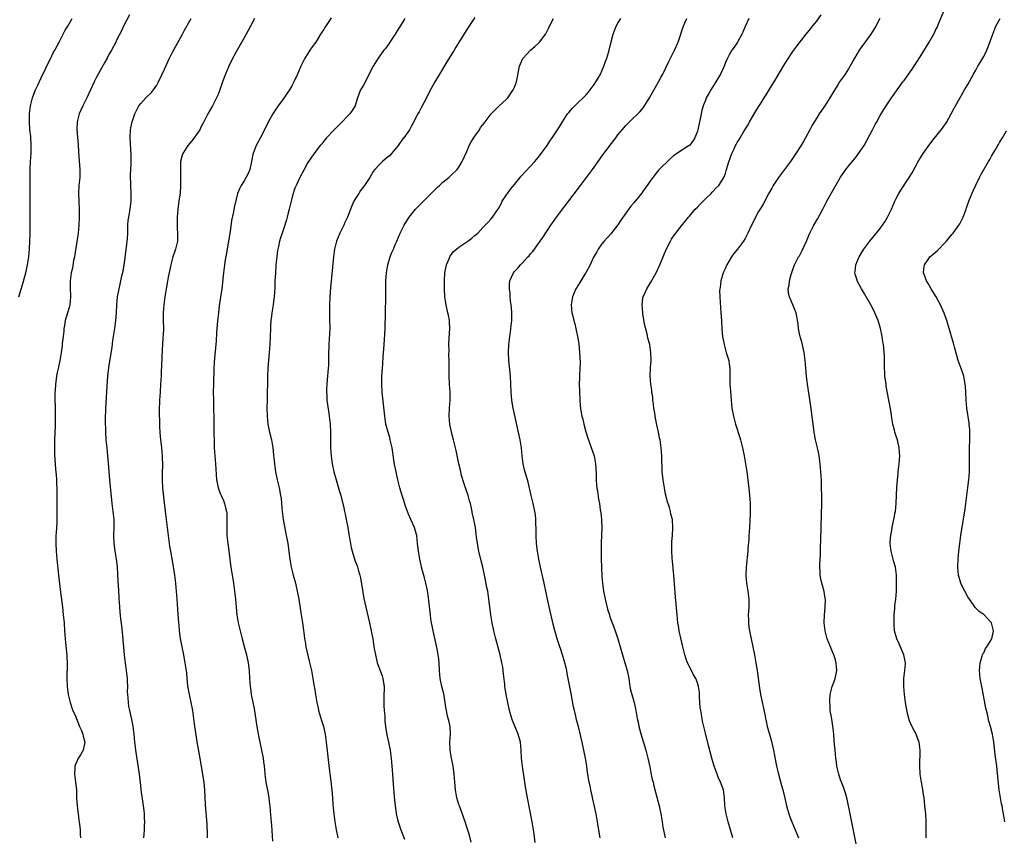
# Model space of a CAD drawing. Units: inches. Extents: x 2613000 to 2616000, y 1473000 to 1476000.
# Drawn here: x 2613623 to 2613870, y 1473159 to 1473365 of the extents above; entities that cross this region are included whole.
import ezdxf

# ---------------------------------------------------------------- set-up
doc = ezdxf.new("R2010")
doc.units = ezdxf.units.IN
doc.header["$MEASUREMENT"] = 0
doc.layers.add('LD26131473_10ft', color=80, linetype='Continuous')

msp = doc.modelspace()

# ---------------------------------------------------------------- linework, layer by layer
at = {"layer": 'LD26131473_10ft'}
for points, elevation in [([(2613650.12, 1473365.88), (2613648.64, 1473363), (2613648.12, 1473361.88), (2613647, 1473359.67), (2613646.68, 1473359), (2613645.61, 1473357), (2613645, 1473355.93), (2613644.53, 1473355), (2613643.99, 1473354.01), (2613642.26, 1473351), (2613641.82, 1473350.18), (2613641.24, 1473349), (2613639.4, 1473345), (2613638.38, 1473343), (2613637.88, 1473341.88), (2613637.46, 1473341), (2613636.96, 1473339), (2613636.92, 1473337.08), (2613637.11, 1473335.11), (2613637.27, 1473333.27), (2613637.37, 1473331.37), (2613637.69, 1473327), (2613637.63, 1473325), (2613637.45, 1473323), (2613637.35, 1473321), (2613637.39, 1473319), (2613637.46, 1473317), (2613637.5, 1473315), (2613637.43, 1473313), (2613637.23, 1473311), (2613636.4, 1473305.6), (2613636.29, 1473305), (2613636.09, 1473304.09), (2613635.78, 1473302.22), (2613635.5, 1473301), (2613635.25, 1473299), (2613635.27, 1473297), (2613635.35, 1473295.35), (2613635.35, 1473295), (2613635.18, 1473293), (2613635, 1473292.3), (2613634, 1473289), (2613633.78, 1473287.78), (2613633.66, 1473287), (2613633.63, 1473286.37), (2613633.45, 1473285), (2613633.25, 1473283.25), (2613633.23, 1473282.77), (2613632.98, 1473281.02), (2613632.61, 1473279), (2613632.18, 1473277), (2613632, 1473276), (2613631.79, 1473275), (2613631.68, 1473274.32), (2613631.53, 1473273), (2613631.46, 1473271.46), (2613631.41, 1473271), (2613631.39, 1473270.61), (2613631.4, 1473269), (2613631.45, 1473267.45), (2613631.49, 1473265), (2613631.47, 1473262.53), (2613631.32, 1473259), (2613631.27, 1473257), (2613631.3, 1473255.3), (2613631.44, 1473253), (2613631.55, 1473251.55), (2613631.68, 1473250.32), (2613631.76, 1473249), (2613631.8, 1473247.8), (2613631.85, 1473247), (2613631.92, 1473243.92), (2613631.89, 1473242.11), (2613631.92, 1473241), (2613631.91, 1473239.91), (2613631.86, 1473238.14), (2613631.68, 1473235.68), (2613631.66, 1473235), (2613631.64, 1473233), (2613631.7, 1473231), (2613631.85, 1473229), (2613632.33, 1473225), (2613632.77, 1473220.77), (2613633.28, 1473217), (2613633.51, 1473215), (2613633.69, 1473213), (2613633.82, 1473211), (2613633.97, 1473209), (2613634.06, 1473208.06), (2613634.32, 1473205.68), (2613634.37, 1473205), (2613634.38, 1473204.38), (2613634.46, 1473203), (2613634.45, 1473201.55), (2613634.42, 1473200.42), (2613634.41, 1473199), (2613634.5, 1473197), (2613634.77, 1473195), (2613635.24, 1473193), (2613635.65, 1473191.65), (2613635.92, 1473191), (2613636.64, 1473189.36), (2613636.84, 1473188.84), (2613637, 1473188.52), (2613637.4, 1473187.4), (2613637.59, 1473187), (2613638.05, 1473185.95), (2613638.4, 1473185), (2613638.49, 1473184.49), (2613638.94, 1473183), (2613638.54, 1473181), (2613637.85, 1473179.85), (2613637.19, 1473178.81), (2613637, 1473178.36), (2613636.56, 1473177.44), (2613636.43, 1473177), (2613636.42, 1473176.42), (2613636.33, 1473175), (2613636.61, 1473173), (2613636.79, 1473171), (2613636.85, 1473169.15), (2613636.98, 1473167), (2613637.22, 1473165), (2613637.43, 1473163.43), (2613637.6, 1473162.4), (2613637.74, 1473161), (2613637.79, 1473159.79), (2613637.85, 1473159)], 10080), ([(2613700.87, 1473365.13), (2613700.44, 1473364.44), (2613699.29, 1473362.71), (2613699, 1473362.22), (2613698.51, 1473361.49), (2613698.23, 1473361), (2613697, 1473359.05), (2613696.13, 1473357.87), (2613695.53, 1473357), (2613695, 1473356.19), (2613694.26, 1473355), (2613693.82, 1473354.18), (2613693.26, 1473353), (2613692.41, 1473351), (2613691.52, 1473349), (2613691, 1473348.07), (2613690.38, 1473347), (2613689.84, 1473346.16), (2613689, 1473344.96), (2613687.56, 1473343), (2613687, 1473342.19), (2613686.25, 1473341), (2613685.07, 1473338.93), (2613684.13, 1473337), (2613683, 1473334.89), (2613682.37, 1473333.63), (2613682.02, 1473333), (2613681.26, 1473331), (2613681.2, 1473330.8), (2613680.86, 1473329), (2613680.4, 1473327), (2613680.01, 1473325.98), (2613679, 1473324.14), (2613678.21, 1473323), (2613677.82, 1473322.18), (2613677.35, 1473321), (2613677, 1473319.58), (2613676.52, 1473317.48), (2613676.33, 1473316.33), (2613675.82, 1473314.18), (2613675.45, 1473311.45), (2613674.48, 1473305.52), (2613674.26, 1473304.26), (2613674.05, 1473303), (2613673.76, 1473301), (2613673.63, 1473299.63), (2613673.51, 1473298.49), (2613673.39, 1473297), (2613673.08, 1473294.92), (2613672.72, 1473292.72), (2613672.51, 1473291), (2613672.38, 1473289.62), (2613672.29, 1473289), (2613672.04, 1473285.96), (2613671.94, 1473283.94), (2613671.8, 1473282.2), (2613671.55, 1473279.55), (2613671.49, 1473278.51), (2613671.38, 1473277), (2613671.26, 1473273), (2613671.21, 1473271), (2613671.25, 1473269), (2613671.32, 1473266.68), (2613671.35, 1473265), (2613671.37, 1473261), (2613671.42, 1473258.58), (2613671.49, 1473257), (2613671.62, 1473255), (2613671.79, 1473253), (2613672.07, 1473249), (2613672.22, 1473248.22), (2613672.47, 1473247), (2613673, 1473245.56), (2613673.23, 1473245), (2613673.77, 1473243.77), (2613674.07, 1473243), (2613674.42, 1473241.58), (2613674.58, 1473241), (2613674.61, 1473240.61), (2613674.68, 1473239), (2613674.61, 1473236.61), (2613674.66, 1473235), (2613674.87, 1473233), (2613675.13, 1473231.13), (2613675.38, 1473229), (2613675.58, 1473227.58), (2613675.63, 1473227), (2613675.94, 1473225), (2613676.28, 1473223), (2613676.6, 1473221), (2613676.83, 1473219), (2613676.98, 1473216.98), (2613677.17, 1473215), (2613677.52, 1473213), (2613678.53, 1473209), (2613679, 1473207.04), (2613679.56, 1473205), (2613680.03, 1473203), (2613680.26, 1473201), (2613680.34, 1473199), (2613680.49, 1473197), (2613680.57, 1473196.57), (2613680.78, 1473195), (2613681.17, 1473193), (2613681.5, 1473191.5), (2613681.65, 1473190.35), (2613682.05, 1473188.05), (2613682.21, 1473187), (2613682.62, 1473184.62), (2613682.94, 1473183), (2613683.79, 1473179), (2613683.9, 1473178.1), (2613684.07, 1473177), (2613684.15, 1473176.15), (2613684.23, 1473175), (2613684.45, 1473173), (2613684.52, 1473172.52), (2613685, 1473170.11), (2613685.2, 1473169), (2613685.38, 1473167.38), (2613685.44, 1473167), (2613685.54, 1473165.54), (2613685.61, 1473165), (2613685.7, 1473163.7), (2613685.86, 1473162.14), (2613686.16, 1473158.16)], 10050), ([(2613737, 1473365.25), (2613735, 1473362.22), (2613733.06, 1473359.06), (2613732.24, 1473357.76), (2613731.81, 1473357), (2613729.97, 1473354.03), (2613728.13, 1473351), (2613727.71, 1473350.29), (2613726.93, 1473349), (2613725.54, 1473346.46), (2613724.84, 1473345), (2613723.53, 1473342.47), (2613723, 1473341.5), (2613722.71, 1473341), (2613721.45, 1473338.55), (2613721, 1473337.81), (2613720.72, 1473337.28), (2613720.55, 1473337), (2613719.13, 1473335), (2613719, 1473334.84), (2613717.73, 1473333), (2613717, 1473332.08), (2613715.53, 1473330.47), (2613715, 1473329.98), (2613714.44, 1473329.56), (2613713.76, 1473329), (2613713, 1473328.28), (2613711.83, 1473327), (2613711.47, 1473326.53), (2613710.57, 1473325), (2613709.29, 1473323), (2613708.3, 1473321.7), (2613707.81, 1473321), (2613707, 1473319.7), (2613706.59, 1473319), (2613706.11, 1473317.89), (2613705.03, 1473315), (2613704.35, 1473313.65), (2613704.06, 1473313), (2613703.09, 1473311), (2613702.24, 1473309), (2613701.98, 1473307.98), (2613701.7, 1473307), (2613701.61, 1473306.39), (2613701.43, 1473305), (2613700.75, 1473297.25), (2613700.58, 1473295), (2613700.47, 1473293), (2613700.44, 1473291), (2613700.5, 1473289.5), (2613700.52, 1473287), (2613700.27, 1473283), (2613700.21, 1473280.21), (2613700.21, 1473279), (2613700.17, 1473277.83), (2613700.12, 1473277), (2613699.87, 1473274.13), (2613699.75, 1473273), (2613699.67, 1473271.67), (2613699.67, 1473271), (2613699.76, 1473270.24), (2613699.81, 1473269), (2613699.93, 1473267.93), (2613700.33, 1473265.67), (2613700.66, 1473263), (2613700.73, 1473261), (2613700.69, 1473259), (2613700.69, 1473257.31), (2613700.7, 1473257), (2613700.84, 1473255), (2613701.14, 1473253), (2613701.59, 1473251), (2613702.14, 1473249), (2613703, 1473246.05), (2613703.29, 1473245), (2613704.04, 1473241.96), (2613704.26, 1473241), (2613704.37, 1473240.37), (2613704.69, 1473239), (2613705.06, 1473237), (2613705.32, 1473235.32), (2613705.71, 1473233), (2613705.93, 1473231.93), (2613706.15, 1473231), (2613706.82, 1473228.82), (2613707.38, 1473227.38), (2613707.51, 1473227), (2613707.69, 1473226.31), (2613708.11, 1473225), (2613708.3, 1473224.3), (2613708.74, 1473221.26), (2613709.11, 1473219.11), (2613709.57, 1473217), (2613710.52, 1473213), (2613710.96, 1473211), (2613711.33, 1473209), (2613711.65, 1473207), (2613711.99, 1473205), (2613712.49, 1473203), (2613713.68, 1473199.68), (2613713.91, 1473199), (2613714.05, 1473197.95), (2613714.23, 1473197), (2613714.24, 1473196.24), (2613714.16, 1473195), (2613714.11, 1473193), (2613714.13, 1473192.13), (2613714.2, 1473191), (2613714.34, 1473189.66), (2613714.38, 1473188.38), (2613714.54, 1473187), (2613714.88, 1473184.88), (2613715.33, 1473183), (2613715.74, 1473181), (2613715.96, 1473179), (2613716.27, 1473175), (2613716.49, 1473172.49), (2613716.74, 1473169.26), (2613716.94, 1473167), (2613717.2, 1473165.2), (2613717.23, 1473165), (2613717.58, 1473163.58), (2613717.73, 1473163), (2613718.42, 1473161), (2613719.32, 1473158.67)], 10030), ([(2613801.91, 1473159), (2613801.35, 1473161), (2613800.75, 1473163), (2613800.37, 1473164.37), (2613800.22, 1473165), (2613799.92, 1473167), (2613799.82, 1473169), (2613799.54, 1473171), (2613798.8, 1473173), (2613798.25, 1473174.25), (2613797.95, 1473175), (2613797.24, 1473177), (2613796.65, 1473179), (2613795.79, 1473182.21), (2613795, 1473185.32), (2613794.3, 1473188.3), (2613794.18, 1473189), (2613794.04, 1473189.96), (2613793.83, 1473191), (2613793.73, 1473191.73), (2613793.61, 1473193), (2613793.52, 1473194.48), (2613793.5, 1473195.5), (2613793.31, 1473197), (2613793, 1473197.95), (2613792.58, 1473199), (2613791.99, 1473199.99), (2613791.47, 1473201), (2613790.51, 1473203), (2613790.11, 1473204.11), (2613789.83, 1473205), (2613789.33, 1473207), (2613788.82, 1473209.18), (2613788.43, 1473211), (2613788.24, 1473212.24), (2613788.11, 1473213), (2613787.89, 1473215), (2613787.48, 1473219.48), (2613787.03, 1473225), (2613786.65, 1473229.35), (2613786.55, 1473231), (2613786.57, 1473232.57), (2613786.55, 1473233), (2613786.56, 1473233.44), (2613786.7, 1473235), (2613786.83, 1473237), (2613786.7, 1473239), (2613786.35, 1473240.35), (2613786.23, 1473241), (2613785.95, 1473242.05), (2613785.48, 1473243.48), (2613785, 1473245.41), (2613784.7, 1473247), (2613784.47, 1473248.47), (2613784.37, 1473249), (2613784.27, 1473249.73), (2613784.16, 1473251), (2613784.15, 1473252.15), (2613784.06, 1473253.94), (2613784.04, 1473255), (2613783.87, 1473257), (2613783.59, 1473259), (2613783.5, 1473259.5), (2613783.21, 1473261), (2613782.82, 1473262.82), (2613782.49, 1473264.49), (2613782.27, 1473265.73), (2613782.07, 1473267), (2613781.98, 1473267.98), (2613781.82, 1473269), (2613781.77, 1473269.77), (2613781.56, 1473271), (2613781.52, 1473271.52), (2613781.28, 1473273), (2613781.13, 1473275), (2613781.2, 1473277.2), (2613781.33, 1473279), (2613781.32, 1473281), (2613781.01, 1473283), (2613780.56, 1473284.56), (2613780.35, 1473285.65), (2613779.75, 1473287.75), (2613779.31, 1473290.69), (2613779.25, 1473291), (2613779.08, 1473293), (2613779.3, 1473294.7), (2613779.36, 1473295), (2613780.3, 1473297), (2613780.57, 1473297.43), (2613781.32, 1473298.68), (2613782.6, 1473301), (2613783.57, 1473303), (2613784.38, 1473305), (2613784.54, 1473305.46), (2613785.12, 1473306.88), (2613786.21, 1473309), (2613786.5, 1473309.5), (2613787, 1473310.26), (2613787.31, 1473310.69), (2613787.58, 1473311), (2613789, 1473312.83), (2613790.77, 1473315), (2613791, 1473315.25), (2613792.44, 1473317), (2613793, 1473317.55), (2613793.68, 1473318.32), (2613795, 1473319.63), (2613796.43, 1473321), (2613796.7, 1473321.3), (2613797, 1473321.58), (2613797.67, 1473322.33), (2613798.38, 1473323), (2613799, 1473323.86), (2613799.63, 1473325), (2613800.04, 1473325.96), (2613800.33, 1473327), (2613800.92, 1473328.92), (2613801.68, 1473331), (2613802.21, 1473332.21), (2613802.57, 1473333), (2613802.73, 1473333.27), (2613803, 1473333.77), (2613803.49, 1473334.51), (2613803.72, 1473335), (2613804.76, 1473336.76), (2613805.74, 1473338.26), (2613806.12, 1473339), (2613807.95, 1473342.05), (2613808.57, 1473343), (2613809, 1473343.72), (2613809.81, 1473345), (2613810.25, 1473345.75), (2613811.03, 1473347), (2613812.52, 1473349.48), (2613815, 1473353.55), (2613815.9, 1473355), (2613817, 1473356.7), (2613817.98, 1473358.02), (2613820.38, 1473361), (2613821.52, 1473362.48), (2613821.95, 1473363), (2613823, 1473364.31), (2613824.1, 1473365.9)], 9980), ([(2613833.34, 1473155.34), (2613832.36, 1473160.36), (2613831.43, 1473165), (2613830.65, 1473168.65), (2613830.22, 1473170.22), (2613829.71, 1473171.71), (2613829.21, 1473173), (2613829, 1473173.59), (2613828.56, 1473175), (2613828.1, 1473177), (2613827.94, 1473178.06), (2613827.81, 1473179), (2613827.63, 1473181), (2613827.52, 1473182.48), (2613827.43, 1473183.43), (2613827.31, 1473185), (2613827.07, 1473187.07), (2613826.79, 1473188.79), (2613826.69, 1473189.31), (2613826.42, 1473191), (2613826.35, 1473192.35), (2613826.27, 1473193), (2613826.3, 1473193.7), (2613826.42, 1473195), (2613826.93, 1473197), (2613827.49, 1473198.51), (2613827.64, 1473199), (2613827.8, 1473199.8), (2613828.08, 1473201), (2613828.02, 1473201.98), (2613827.93, 1473203), (2613827.7, 1473203.7), (2613827.3, 1473205), (2613827, 1473205.75), (2613826.46, 1473207), (2613825.67, 1473209), (2613825.11, 1473211), (2613824.88, 1473213), (2613824.99, 1473215), (2613825.17, 1473217), (2613825.18, 1473219), (2613825.17, 1473219.17), (2613825, 1473220.28), (2613824.89, 1473220.89), (2613824.3, 1473223), (2613824.05, 1473224.05), (2613823.9, 1473225), (2613823.89, 1473226.11), (2613823.81, 1473227), (2613823.79, 1473227.79), (2613823.94, 1473230.06), (2613823.97, 1473231.97), (2613824.06, 1473233.94), (2613824.24, 1473240.24), (2613824.29, 1473243), (2613824.28, 1473245), (2613824.23, 1473247), (2613824.17, 1473249), (2613824.07, 1473251), (2613823.91, 1473253), (2613823.62, 1473255), (2613823.53, 1473255.53), (2613823.21, 1473257), (2613822.74, 1473259), (2613822.48, 1473260.48), (2613822.36, 1473261), (2613821.49, 1473267.49), (2613820.72, 1473273), (2613820.45, 1473275), (2613820.26, 1473277), (2613820.12, 1473279), (2613819.87, 1473281), (2613819.51, 1473282.49), (2613819.33, 1473283.33), (2613819, 1473284.39), (2613818.77, 1473285.23), (2613818.42, 1473287), (2613818.31, 1473288.31), (2613818.21, 1473289), (2613818, 1473290), (2613817.83, 1473291), (2613817.02, 1473293), (2613816.13, 1473295), (2613815.92, 1473295.92), (2613815.86, 1473297), (2613816.1, 1473297.9), (2613816.19, 1473299), (2613816.58, 1473300.58), (2613817, 1473301.88), (2613817.41, 1473303), (2613818.45, 1473305), (2613818.67, 1473305.33), (2613819.37, 1473306.63), (2613819.93, 1473307.93), (2613820.42, 1473309), (2613821, 1473310.43), (2613821.27, 1473311), (2613822.31, 1473313), (2613823.29, 1473314.71), (2613824.53, 1473317), (2613825.59, 1473319), (2613827, 1473321.58), (2613829, 1473325.08), (2613830.34, 1473327), (2613831, 1473327.86), (2613833, 1473330.27), (2613833.53, 1473331), (2613834.91, 1473333), (2613837.06, 1473337), (2613837.72, 1473338.28), (2613838.15, 1473339), (2613839, 1473340.55), (2613839.91, 1473342.09), (2613841, 1473343.76), (2613841.85, 1473345), (2613842.34, 1473345.66), (2613843.21, 1473347), (2613844.68, 1473349), (2613845, 1473349.41), (2613847, 1473352.24), (2613849, 1473355.29), (2613851.3, 1473359), (2613852.62, 1473361.38), (2613853, 1473362.23), (2613853.26, 1473362.74), (2613853.61, 1473363.61), (2613855.08, 1473367)], 9960), ([(2613622.34, 1473295), (2613622.93, 1473296.93), (2613623.41, 1473298.59), (2613624.05, 1473301), (2613624.53, 1473303), (2613624.85, 1473305), (2613625.02, 1473307.02), (2613625.11, 1473309), (2613625.15, 1473310.85), (2613625.17, 1473313), (2613625.17, 1473315.17), (2613625.2, 1473321), (2613625.15, 1473327.15), (2613625.24, 1473329), (2613625.39, 1473331), (2613625.45, 1473333), (2613625.31, 1473335.31), (2613625.13, 1473337), (2613624.99, 1473339), (2613625.02, 1473341), (2613625.26, 1473343), (2613625.73, 1473345), (2613626.06, 1473345.94), (2613626.49, 1473347), (2613627, 1473348.07), (2613627.92, 1473350.08), (2613629, 1473352.31), (2613629.9, 1473354.1), (2613630.37, 1473355), (2613631, 1473356.29), (2613631.38, 1473357), (2613631.93, 1473358.07), (2613632.44, 1473359), (2613633.51, 1473361), (2613634.01, 1473361.99), (2613634.64, 1473363), (2613635, 1473363.61), (2613635.74, 1473365)], 10090), ([(2613653.76, 1473159), (2613653.81, 1473159.81), (2613653.91, 1473161), (2613653.97, 1473162.03), (2613654, 1473163), (2613653.95, 1473163.95), (2613653.93, 1473165), (2613653.81, 1473165.81), (2613653.69, 1473167), (2613653.59, 1473167.59), (2613653.13, 1473171), (2613653, 1473172.16), (2613652.65, 1473175), (2613652.25, 1473177.75), (2613651.89, 1473179.89), (2613651.74, 1473181), (2613651.59, 1473182.41), (2613651.5, 1473183), (2613651.3, 1473185), (2613651.07, 1473187.06), (2613650.75, 1473188.75), (2613650.22, 1473191), (2613650.02, 1473192.02), (2613649.87, 1473193), (2613649.81, 1473194.19), (2613649.73, 1473195), (2613649.69, 1473195.69), (2613649.7, 1473197), (2613649.66, 1473198.34), (2613649.62, 1473199), (2613649.41, 1473201), (2613649.15, 1473202.85), (2613648.9, 1473204.9), (2613648.74, 1473207), (2613648.59, 1473208.59), (2613648.58, 1473209), (2613648.25, 1473212.25), (2613647.95, 1473214.05), (2613647.83, 1473215.83), (2613647.69, 1473217), (2613647.66, 1473218.34), (2613647.6, 1473219), (2613647.52, 1473219.52), (2613647.5, 1473221), (2613647.42, 1473222.58), (2613647.34, 1473223.34), (2613647.11, 1473227.11), (2613646.92, 1473229), (2613646.59, 1473231), (2613646.3, 1473233), (2613646.22, 1473235), (2613646.29, 1473237), (2613646.27, 1473239), (2613646.05, 1473241), (2613645.8, 1473243), (2613645.19, 1473249), (2613644.86, 1473253.14), (2613644.7, 1473255), (2613644.5, 1473257), (2613644.33, 1473259), (2613644.22, 1473261), (2613644.14, 1473264.15), (2613644.19, 1473267), (2613644.25, 1473268.25), (2613644.52, 1473272.52), (2613644.74, 1473275), (2613645, 1473277.22), (2613645.3, 1473279.3), (2613645.77, 1473282.23), (2613645.99, 1473283.99), (2613646.47, 1473287), (2613646.74, 1473289), (2613646.88, 1473291), (2613646.98, 1473293), (2613647.18, 1473295), (2613647.54, 1473297), (2613647.83, 1473298.17), (2613648.26, 1473300.26), (2613648.54, 1473301.46), (2613648.81, 1473303), (2613649, 1473304.22), (2613649.44, 1473307.44), (2613649.68, 1473309.68), (2613649.72, 1473311), (2613649.78, 1473311.79), (2613649.77, 1473313), (2613649.85, 1473314.15), (2613649.97, 1473315), (2613650.34, 1473317), (2613650.58, 1473319), (2613650.61, 1473321), (2613650.53, 1473323), (2613650.45, 1473325.55), (2613650.46, 1473327), (2613650.54, 1473328.54), (2613650.58, 1473330.58), (2613650.34, 1473335), (2613650.45, 1473337), (2613650.53, 1473337.47), (2613650.84, 1473339), (2613651.49, 1473341), (2613651.97, 1473342.03), (2613652.51, 1473343), (2613653, 1473343.62), (2613654.25, 1473345), (2613654.62, 1473345.38), (2613655.65, 1473346.35), (2613656.23, 1473347), (2613657, 1473348.17), (2613657.49, 1473349), (2613659, 1473352.23), (2613660.25, 1473355), (2613661, 1473356.52), (2613663.49, 1473361), (2613664, 1473362), (2613665, 1473363.83), (2613665.67, 1473365)], 10070), ([(2613681.63, 1473365), (2613680.56, 1473363), (2613680.03, 1473361.97), (2613679, 1473360.12), (2613677, 1473356.59), (2613675.76, 1473354.24), (2613675.15, 1473353), (2613674.29, 1473351), (2613673.55, 1473349), (2613672.84, 1473347), (2613672.34, 1473345.66), (2613672.02, 1473345), (2613671, 1473343.02), (2613669.86, 1473341), (2613668.87, 1473339), (2613668.19, 1473337.81), (2613667.81, 1473337), (2613667, 1473335.82), (2613666.46, 1473335), (2613665.8, 1473334.2), (2613664.84, 1473333), (2613663.54, 1473331), (2613663.39, 1473330.61), (2613663, 1473329), (2613662.95, 1473327), (2613662.99, 1473325), (2613662.97, 1473323), (2613662.86, 1473321.14), (2613662.6, 1473319), (2613662.33, 1473317), (2613662.13, 1473315), (2613662.14, 1473313.86), (2613662.12, 1473313), (2613662.14, 1473312.14), (2613662.25, 1473311), (2613662.19, 1473310.19), (2613662.19, 1473309), (2613661.71, 1473307), (2613661.52, 1473306.48), (2613661.06, 1473305), (2613660.54, 1473303), (2613659.9, 1473299.9), (2613659.62, 1473298.38), (2613659.34, 1473297), (2613659.01, 1473295), (2613658.79, 1473293), (2613658.66, 1473291), (2613658.65, 1473289), (2613658.67, 1473287), (2613658.59, 1473285.41), (2613658.58, 1473284.58), (2613658.44, 1473283), (2613658.36, 1473281.64), (2613658.24, 1473277.76), (2613658.15, 1473276.15), (2613658.11, 1473275), (2613657.99, 1473273), (2613657.84, 1473271), (2613657.71, 1473269), (2613657.65, 1473266.35), (2613657.7, 1473263), (2613657.73, 1473262.27), (2613657.76, 1473261), (2613657.84, 1473259.84), (2613658.2, 1473257), (2613658.38, 1473255), (2613658.42, 1473252.42), (2613658.39, 1473251), (2613658.39, 1473249), (2613658.46, 1473247), (2613658.68, 1473244.68), (2613659.17, 1473241), (2613659.89, 1473235), (2613660.16, 1473233), (2613660.26, 1473232.26), (2613660.47, 1473231), (2613661.16, 1473227.16), (2613661.46, 1473225), (2613661.7, 1473223), (2613661.79, 1473221.79), (2613661.9, 1473221), (2613661.96, 1473219.96), (2613662.07, 1473219), (2613662.16, 1473217.84), (2613662.25, 1473216.25), (2613662.49, 1473213), (2613662.54, 1473212.54), (2613662.68, 1473211), (2613662.93, 1473209.07), (2613663.3, 1473207), (2613663.72, 1473205), (2613663.9, 1473203.9), (2613664.11, 1473203), (2613664.46, 1473200.46), (2613664.58, 1473199), (2613664.78, 1473197.22), (2613665.16, 1473195), (2613665.59, 1473193), (2613665.98, 1473191), (2613666.27, 1473189), (2613666.53, 1473187), (2613666.85, 1473184.85), (2613667.13, 1473183.13), (2613668.02, 1473177.98), (2613668.84, 1473172.84), (2613669.03, 1473171.03), (2613669.23, 1473167.23), (2613669.59, 1473162.41), (2613669.68, 1473159.68), (2613669.72, 1473159)], 10060), ([(2613719.4, 1473365), (2613718.24, 1473363), (2613717.75, 1473362.25), (2613717, 1473361), (2613715.66, 1473359), (2613715.4, 1473358.6), (2613714.54, 1473357.46), (2613714.14, 1473357), (2613712.68, 1473355), (2613711.47, 1473353), (2613709, 1473348.22), (2613708.3, 1473347), (2613707.91, 1473346.09), (2613707.52, 1473345), (2613706.9, 1473343), (2613706.16, 1473341.84), (2613705.59, 1473341), (2613703, 1473338.29), (2613702.32, 1473337.68), (2613701.6, 1473337), (2613699.69, 1473335), (2613699, 1473334.16), (2613698.51, 1473333.49), (2613698.09, 1473333), (2613697, 1473331.64), (2613695.92, 1473330.08), (2613695, 1473328.72), (2613694.09, 1473327), (2613692.99, 1473325), (2613692.05, 1473323), (2613691.73, 1473322.27), (2613691.34, 1473321), (2613691, 1473319.74), (2613690.34, 1473317), (2613690.09, 1473316.09), (2613689.83, 1473315), (2613689.68, 1473314.32), (2613689, 1473312.28), (2613688.54, 1473311), (2613688.16, 1473309.84), (2613687.92, 1473309), (2613687.63, 1473307.63), (2613687.48, 1473307), (2613687.4, 1473306.6), (2613687.2, 1473305), (2613687, 1473303), (2613686.84, 1473300.84), (2613686.74, 1473299), (2613686.69, 1473297.31), (2613686.55, 1473295), (2613686.47, 1473294.47), (2613686.3, 1473293), (2613685.98, 1473291), (2613685.86, 1473290.14), (2613685.73, 1473289), (2613685.64, 1473287.64), (2613685.59, 1473287), (2613685.43, 1473283), (2613685.32, 1473281), (2613684.98, 1473277.02), (2613684.89, 1473275), (2613684.75, 1473269), (2613684.72, 1473267), (2613684.77, 1473265), (2613684.97, 1473263), (2613685.3, 1473261.3), (2613685.86, 1473259), (2613686, 1473258), (2613686.2, 1473257), (2613686.3, 1473256.3), (2613686.4, 1473255), (2613686.48, 1473254.48), (2613686.62, 1473253), (2613686.9, 1473251), (2613687.29, 1473249), (2613687.6, 1473247.6), (2613687.76, 1473247), (2613688.17, 1473245), (2613688.27, 1473244.27), (2613688.41, 1473243), (2613688.58, 1473241), (2613688.83, 1473239), (2613689.49, 1473235.49), (2613689.6, 1473235), (2613689.74, 1473234.26), (2613689.94, 1473233), (2613690.48, 1473229), (2613690.85, 1473227), (2613691.35, 1473225), (2613691.88, 1473223), (2613692.35, 1473221), (2613692.72, 1473219), (2613693.37, 1473215), (2613693.66, 1473213), (2613693.8, 1473211.8), (2613694.09, 1473209.91), (2613694.2, 1473209), (2613694.31, 1473208.31), (2613694.55, 1473207), (2613695.36, 1473203.36), (2613695.6, 1473202.4), (2613695.9, 1473201), (2613696.07, 1473200.07), (2613696.3, 1473199), (2613696.54, 1473197.46), (2613696.62, 1473197), (2613696.69, 1473196.69), (2613696.9, 1473195), (2613697.25, 1473193), (2613697.59, 1473191.59), (2613697.71, 1473191), (2613698.44, 1473188.45), (2613698.92, 1473187), (2613699.37, 1473185), (2613699.66, 1473183), (2613700.4, 1473176.4), (2613700.77, 1473173.23), (2613701.01, 1473170.99), (2613701.18, 1473169), (2613701.31, 1473167.31), (2613701.51, 1473165), (2613701.7, 1473163.7), (2613701.78, 1473163), (2613702.14, 1473161), (2613702.53, 1473159)], 10040), ([(2613736.1, 1473157.9), (2613735.65, 1473159.65), (2613735, 1473161.64), (2613734.55, 1473163), (2613733.12, 1473167), (2613733, 1473167.36), (2613732.53, 1473169), (2613732.14, 1473171), (2613731.95, 1473173), (2613731.81, 1473175), (2613731.72, 1473175.72), (2613731.54, 1473177), (2613731.11, 1473179), (2613730.78, 1473181), (2613730.76, 1473183), (2613730.9, 1473185), (2613730.81, 1473187), (2613730.46, 1473188.46), (2613730.35, 1473189), (2613730.05, 1473190.05), (2613729.9, 1473191), (2613729.73, 1473191.73), (2613729.57, 1473193), (2613729.18, 1473195.18), (2613728.71, 1473197), (2613728.26, 1473199), (2613728.11, 1473201), (2613728.06, 1473203), (2613727.93, 1473203.93), (2613727.81, 1473205), (2613727.51, 1473206.49), (2613726.52, 1473211), (2613726.27, 1473212.27), (2613726.15, 1473213), (2613725.99, 1473213.99), (2613725.85, 1473215), (2613725.46, 1473218.54), (2613725.39, 1473219.39), (2613725.14, 1473221.14), (2613724.73, 1473223), (2613724.34, 1473224.34), (2613723.87, 1473226.13), (2613723.62, 1473227), (2613723.49, 1473227.49), (2613723.17, 1473229), (2613722.83, 1473231), (2613722.63, 1473233), (2613722.4, 1473235), (2613722.1, 1473236.1), (2613721.82, 1473237), (2613720.93, 1473239), (2613720.36, 1473240.36), (2613720.11, 1473241), (2613719.61, 1473242.39), (2613719, 1473244.27), (2613718.75, 1473245), (2613718.18, 1473247), (2613717.67, 1473249), (2613717.19, 1473251), (2613716.82, 1473252.82), (2613716.19, 1473257), (2613715.76, 1473259), (2613715.61, 1473259.61), (2613715.19, 1473261), (2613714.67, 1473263), (2613714.35, 1473265), (2613714.03, 1473268.03), (2613713.75, 1473271), (2613713.63, 1473273), (2613713.64, 1473275), (2613713.79, 1473277), (2613713.88, 1473278.12), (2613713.99, 1473279.99), (2613714.14, 1473281.86), (2613714.27, 1473284.27), (2613714.37, 1473285.63), (2613714.44, 1473287), (2613714.53, 1473291), (2613714.65, 1473295), (2613714.64, 1473296.64), (2613714.66, 1473299), (2613714.79, 1473301), (2613715.1, 1473303), (2613715.69, 1473305), (2613716.04, 1473305.96), (2613716.53, 1473307), (2613717, 1473308.15), (2613717.39, 1473309), (2613718.24, 1473311), (2613719.25, 1473313), (2613719.94, 1473314.06), (2613720.52, 1473315), (2613722.11, 1473317), (2613722.53, 1473317.47), (2613723, 1473317.93), (2613726.03, 1473321), (2613726.5, 1473321.5), (2613727.52, 1473322.48), (2613728.1, 1473323), (2613729, 1473323.79), (2613730.47, 1473325), (2613731, 1473325.47), (2613732.54, 1473327), (2613733, 1473327.58), (2613733.84, 1473329), (2613735, 1473331.52), (2613735.63, 1473333), (2613736.08, 1473333.92), (2613737, 1473335.35), (2613738.15, 1473337), (2613738.48, 1473337.52), (2613739, 1473338.2), (2613739.33, 1473338.67), (2613741.13, 1473341), (2613743.07, 1473342.93), (2613745, 1473344.65), (2613745.33, 1473345), (2613746.68, 1473347), (2613747, 1473347.72), (2613747.48, 1473349), (2613747.71, 1473350.29), (2613748.12, 1473352.12), (2613748.25, 1473353), (2613748.46, 1473353.54), (2613749.12, 1473354.88), (2613749.2, 1473355), (2613751, 1473356.99), (2613752.1, 1473357.9), (2613753.15, 1473358.85), (2613753.28, 1473359), (2613754.08, 1473360.08), (2613754.8, 1473361), (2613754.88, 1473361.12), (2613755.55, 1473362.45), (2613755.78, 1473363), (2613756.76, 1473365)], 10020), ([(2613752.17, 1473157.83), (2613751.92, 1473159.92), (2613751.77, 1473161), (2613751.46, 1473163), (2613750.25, 1473169), (2613749.77, 1473171.77), (2613749.61, 1473173), (2613748.99, 1473177), (2613748.76, 1473179), (2613748.67, 1473181), (2613748.48, 1473183), (2613747.93, 1473185), (2613746.47, 1473188.47), (2613746.28, 1473189), (2613745.74, 1473191), (2613744.89, 1473195), (2613744.61, 1473196.61), (2613744.55, 1473197), (2613744.52, 1473197.48), (2613744.22, 1473200.22), (2613744.17, 1473201), (2613744.02, 1473201.98), (2613743.84, 1473203), (2613743.37, 1473205), (2613742.32, 1473209), (2613741.81, 1473211), (2613741.38, 1473213), (2613741.06, 1473215), (2613740.57, 1473219), (2613740.25, 1473221), (2613740.06, 1473221.94), (2613739.74, 1473223.74), (2613739.47, 1473225), (2613739.01, 1473227), (2613738.59, 1473228.59), (2613738.02, 1473231), (2613737.67, 1473233), (2613737.46, 1473234.54), (2613737.37, 1473235.37), (2613737.15, 1473237), (2613736.75, 1473239), (2613736.42, 1473240.42), (2613736.16, 1473241.84), (2613735.91, 1473243), (2613735.7, 1473243.7), (2613735.36, 1473245), (2613734.72, 1473246.72), (2613734.23, 1473248.23), (2613733.99, 1473249), (2613733.62, 1473250.38), (2613733.47, 1473251), (2613733.39, 1473251.39), (2613733.01, 1473253), (2613732.31, 1473256.31), (2613731.64, 1473259), (2613731.11, 1473261), (2613730.73, 1473263), (2613730.58, 1473265), (2613730.65, 1473267), (2613730.79, 1473269), (2613730.79, 1473271), (2613730.67, 1473273), (2613730.58, 1473275), (2613730.55, 1473276.55), (2613730.54, 1473279), (2613730.51, 1473280.51), (2613730.52, 1473281.48), (2613730.51, 1473283), (2613730.57, 1473284.57), (2613730.69, 1473287), (2613730.64, 1473288.64), (2613730.62, 1473289), (2613730.38, 1473290.38), (2613730.25, 1473291), (2613729.77, 1473293), (2613729.5, 1473295), (2613729.41, 1473297), (2613729.39, 1473299), (2613729.49, 1473301), (2613729.91, 1473303), (2613730.54, 1473304.54), (2613730.71, 1473305), (2613730.8, 1473305.2), (2613731.65, 1473306.35), (2613732.38, 1473307), (2613733, 1473307.5), (2613735.25, 1473309), (2613736.24, 1473309.76), (2613737, 1473310.4), (2613737.78, 1473311), (2613739, 1473312.41), (2613739.61, 1473313), (2613740.29, 1473313.71), (2613741, 1473314.54), (2613741.42, 1473315), (2613742.39, 1473316.39), (2613743, 1473317.19), (2613743.6, 1473318.4), (2613743.85, 1473319), (2613745, 1473320.62), (2613745.23, 1473321), (2613745.98, 1473322.02), (2613747, 1473323.25), (2613748.67, 1473325.33), (2613752.07, 1473329), (2613752.49, 1473329.51), (2613753, 1473330.07), (2613753.74, 1473331), (2613755.17, 1473333), (2613755.86, 1473334.14), (2613756.49, 1473335), (2613757.79, 1473337), (2613758.27, 1473337.73), (2613759.03, 1473339), (2613760.36, 1473341), (2613760.63, 1473341.37), (2613761.55, 1473342.46), (2613763, 1473343.86), (2613764.25, 1473345), (2613764.61, 1473345.39), (2613765, 1473345.76), (2613765.57, 1473346.43), (2613766.02, 1473347), (2613767, 1473348.34), (2613767.45, 1473349), (2613768, 1473350), (2613768.61, 1473351), (2613769.49, 1473353), (2613769.84, 1473354.16), (2613770.18, 1473355), (2613770.69, 1473356.69), (2613771.21, 1473358.79), (2613771.84, 1473361), (2613772.6, 1473363), (2613773, 1473363.75), (2613773.74, 1473365)], 10010), ([(2613768.52, 1473159), (2613768.07, 1473161.93), (2613767.89, 1473163), (2613767.5, 1473165), (2613766.7, 1473168.7), (2613766.51, 1473169.49), (2613766.2, 1473171), (2613766.01, 1473172.01), (2613765.79, 1473173), (2613765.39, 1473175.39), (2613765.17, 1473177), (2613764.85, 1473179), (2613764.55, 1473180.55), (2613763.99, 1473183), (2613763.05, 1473186.95), (2613762.61, 1473188.61), (2613762.42, 1473189.58), (2613762.07, 1473191), (2613761.87, 1473191.87), (2613761.22, 1473195.22), (2613760.53, 1473199), (2613760.26, 1473200.26), (2613760.13, 1473201), (2613759.88, 1473202.12), (2613759.67, 1473203), (2613759.09, 1473205), (2613758.58, 1473206.58), (2613758.42, 1473207), (2613757.74, 1473209), (2613757.11, 1473211.11), (2613756.69, 1473212.69), (2613756.52, 1473213.48), (2613755.93, 1473215.93), (2613755.27, 1473219), (2613754.44, 1473223), (2613753.52, 1473227), (2613753.12, 1473229), (2613752.77, 1473231), (2613752.52, 1473233), (2613752.41, 1473235), (2613752.43, 1473236.43), (2613752.41, 1473237), (2613752.37, 1473237.63), (2613752.38, 1473239), (2613752.25, 1473240.25), (2613752.13, 1473241), (2613751.65, 1473243), (2613751.15, 1473245), (2613750.4, 1473248.4), (2613749.52, 1473251.52), (2613749.2, 1473253), (2613748.94, 1473255), (2613748.72, 1473257), (2613748.4, 1473259), (2613746.67, 1473267), (2613746.42, 1473268.42), (2613746.34, 1473269), (2613746.18, 1473271), (2613746.1, 1473273), (2613745.96, 1473275), (2613745.54, 1473279), (2613745.46, 1473281), (2613745.55, 1473283), (2613745.79, 1473285), (2613745.97, 1473286.03), (2613746.1, 1473287), (2613746.32, 1473289), (2613746.32, 1473291), (2613746.23, 1473292.23), (2613746.15, 1473293), (2613746.02, 1473293.98), (2613745.94, 1473295), (2613745.9, 1473295.9), (2613745.74, 1473297), (2613745.73, 1473298.27), (2613745.83, 1473299), (2613746.74, 1473301), (2613747, 1473301.32), (2613747.84, 1473302.16), (2613748.48, 1473303), (2613749, 1473303.52), (2613750.33, 1473305), (2613750.67, 1473305.33), (2613751, 1473305.76), (2613751.58, 1473306.42), (2613753, 1473308.41), (2613754.12, 1473309.88), (2613756.16, 1473313), (2613757, 1473314.18), (2613757.54, 1473315), (2613759.88, 1473318.12), (2613763.62, 1473323), (2613765.14, 1473325), (2613766.59, 1473327), (2613768.01, 1473329), (2613768.44, 1473329.56), (2613769, 1473330.39), (2613772.47, 1473335), (2613773, 1473335.68), (2613774.1, 1473337), (2613775, 1473338.05), (2613775.91, 1473339), (2613778.49, 1473341.51), (2613779.43, 1473342.56), (2613779.73, 1473343), (2613780.97, 1473345), (2613781.67, 1473346.33), (2613783.21, 1473349), (2613783.83, 1473350.17), (2613784.28, 1473351), (2613785.85, 1473354.15), (2613786.25, 1473355), (2613787.24, 1473357), (2613788.12, 1473359), (2613788.82, 1473361), (2613789, 1473361.58), (2613789.36, 1473362.64), (2613789.5, 1473363), (2613789.87, 1473363.87), (2613790.33, 1473365)], 10000), ([(2613805.94, 1473365), (2613805.02, 1473362.98), (2613804.44, 1473361.56), (2613804.19, 1473361), (2613803.1, 1473359), (2613802.21, 1473357.79), (2613801.69, 1473357), (2613801, 1473355.87), (2613800.56, 1473355), (2613800.07, 1473353.93), (2613799.73, 1473353), (2613798.83, 1473351), (2613797.67, 1473349), (2613796.39, 1473347), (2613795.9, 1473346.1), (2613795.23, 1473345), (2613795, 1473344.46), (2613794.46, 1473343), (2613794.14, 1473341.86), (2613793.72, 1473339.72), (2613793.45, 1473338.55), (2613793.11, 1473337), (2613793, 1473336.63), (2613792.35, 1473335), (2613791.84, 1473334.16), (2613791, 1473333.03), (2613790.96, 1473333), (2613787.83, 1473331), (2613787.3, 1473330.7), (2613787, 1473330.44), (2613786.2, 1473329.8), (2613783.2, 1473326.8), (2613781.75, 1473325), (2613781, 1473323.96), (2613780.33, 1473323), (2613779.77, 1473322.23), (2613778.94, 1473321), (2613777, 1473318.6), (2613776.24, 1473317.76), (2613775, 1473316), (2613773.74, 1473314.26), (2613773, 1473313.12), (2613771.19, 1473310.81), (2613769.57, 1473309), (2613769, 1473308.31), (2613768.05, 1473307), (2613767.68, 1473306.32), (2613767, 1473305.24), (2613766.78, 1473304.78), (2613765.99, 1473303), (2613764.94, 1473301.06), (2613764.72, 1473300.72), (2613763.69, 1473299), (2613763.45, 1473298.55), (2613763, 1473297.94), (2613762.66, 1473297.34), (2613762.45, 1473297), (2613762, 1473296), (2613761.59, 1473295), (2613761.53, 1473294.47), (2613761.23, 1473293), (2613761.44, 1473291), (2613761.54, 1473290.46), (2613761.92, 1473289), (2613762.19, 1473288.19), (2613762.42, 1473287), (2613762.84, 1473285), (2613763.16, 1473283.16), (2613763.38, 1473281), (2613763.49, 1473278.51), (2613763.44, 1473277), (2613763.31, 1473275.31), (2613763.37, 1473274.63), (2613763.29, 1473273), (2613763.31, 1473271.31), (2613763.41, 1473269), (2613763.55, 1473267.55), (2613763.58, 1473267), (2613763.67, 1473266.33), (2613763.93, 1473265), (2613764.19, 1473264.19), (2613764.43, 1473263), (2613764.95, 1473261.05), (2613765.46, 1473259.46), (2613765.58, 1473259), (2613765.94, 1473258.06), (2613767.04, 1473255.04), (2613767.4, 1473253), (2613767.5, 1473250.5), (2613767.54, 1473249), (2613767.63, 1473247.63), (2613767.73, 1473247), (2613767.91, 1473246.09), (2613768.12, 1473244.12), (2613768.34, 1473243), (2613768.55, 1473241.45), (2613768.67, 1473240.67), (2613768.84, 1473239), (2613768.94, 1473236.94), (2613768.91, 1473235), (2613768.83, 1473233.17), (2613768.76, 1473231), (2613768.78, 1473229), (2613768.87, 1473227), (2613769, 1473224.7), (2613769.13, 1473223), (2613769.38, 1473221), (2613769.77, 1473219), (2613770.42, 1473216.42), (2613770.85, 1473215), (2613771, 1473214.54), (2613771.94, 1473211.94), (2613772.31, 1473211), (2613773, 1473209), (2613773.55, 1473207), (2613774.13, 1473205), (2613774.78, 1473203), (2613775.35, 1473201), (2613775.73, 1473199), (2613776.02, 1473197), (2613776.18, 1473196.18), (2613776.47, 1473195), (2613777.05, 1473193), (2613777.41, 1473191.41), (2613777.52, 1473191), (2613777.87, 1473189), (2613778.08, 1473188.08), (2613778.29, 1473187), (2613778.85, 1473184.85), (2613780.01, 1473181), (2613780.52, 1473179), (2613781, 1473176.78), (2613781.3, 1473175.3), (2613781.66, 1473173.66), (2613781.84, 1473173), (2613782.05, 1473172.05), (2613782.8, 1473169.2), (2613783.36, 1473167), (2613783.44, 1473166.56), (2613783.78, 1473165), (2613783.98, 1473163.98), (2613784.1, 1473163), (2613784.33, 1473161.67), (2613784.86, 1473159)], 9990), ([(2613838.9, 1473365), (2613837.85, 1473363), (2613836.59, 1473361), (2613833.7, 1473357), (2613832.48, 1473355), (2613831.97, 1473354.03), (2613831, 1473352.35), (2613830.13, 1473351), (2613829, 1473349.41), (2613828.73, 1473349), (2613828.31, 1473348.31), (2613827.29, 1473346.71), (2613826.57, 1473345.43), (2613826.32, 1473345), (2613825.05, 1473343), (2613823.66, 1473341), (2613823, 1473340.03), (2613821.86, 1473338.14), (2613821.28, 1473337), (2613820.2, 1473335), (2613819.77, 1473334.23), (2613819, 1473332.91), (2613817.77, 1473331), (2613817.44, 1473330.56), (2613816.4, 1473329), (2613814.9, 1473327), (2613813.36, 1473325), (2613812.05, 1473323), (2613811.69, 1473322.31), (2613810.84, 1473320.84), (2613809.58, 1473318.42), (2613809, 1473317.48), (2613808.84, 1473317.16), (2613808.4, 1473316.4), (2613807.65, 1473315), (2613806.77, 1473313.23), (2613806.64, 1473313), (2613805.67, 1473311), (2613805, 1473309.67), (2613804.57, 1473309), (2613803.07, 1473307), (2613802.16, 1473305.84), (2613801.57, 1473305), (2613801, 1473304.07), (2613800.37, 1473303), (2613799.98, 1473302.02), (2613799.46, 1473301), (2613798.87, 1473299), (2613798.69, 1473297.31), (2613798.6, 1473297), (2613798.58, 1473296.58), (2613798.61, 1473295), (2613798.91, 1473291), (2613799.04, 1473289), (2613799.15, 1473286.85), (2613799.32, 1473285), (2613799.69, 1473283), (2613799.99, 1473282.01), (2613800.27, 1473281), (2613800.88, 1473279), (2613801, 1473278.12), (2613801.14, 1473277), (2613801.18, 1473273), (2613801.28, 1473271.28), (2613801.46, 1473269), (2613801.69, 1473267), (2613802.09, 1473265), (2613802.62, 1473263), (2613803.63, 1473259.63), (2613803.8, 1473259), (2613804.31, 1473257), (2613804.72, 1473255), (2613805.08, 1473253), (2613805.39, 1473251), (2613805.67, 1473249), (2613806.04, 1473246.04), (2613806.21, 1473244.21), (2613806.27, 1473243), (2613806.25, 1473241.75), (2613806.28, 1473241), (2613806.27, 1473240.27), (2613806.2, 1473239), (2613806.08, 1473237), (2613806, 1473236), (2613805.95, 1473235), (2613805.93, 1473234.07), (2613805.7, 1473231.7), (2613805.67, 1473231), (2613805.26, 1473227), (2613805.18, 1473225), (2613805.36, 1473223), (2613805.71, 1473221), (2613805.96, 1473219), (2613805.93, 1473217), (2613805.87, 1473215.87), (2613805.78, 1473215), (2613805.83, 1473213.83), (2613805.82, 1473213), (2613805.97, 1473211.97), (2613806.09, 1473211), (2613806.5, 1473209), (2613806.94, 1473207), (2613807.35, 1473205), (2613807.71, 1473203), (2613808.03, 1473201), (2613808.6, 1473196.6), (2613808.86, 1473195), (2613809.95, 1473189.95), (2613810.13, 1473189), (2613810.3, 1473188.3), (2613810.57, 1473187), (2613811.11, 1473185), (2613811.55, 1473183.55), (2613811.87, 1473182.13), (2613812.15, 1473181), (2613812.88, 1473177), (2613813.27, 1473175.27), (2613813.69, 1473173.69), (2613814.15, 1473172.15), (2613814.46, 1473171), (2613814.96, 1473168.96), (2613815.41, 1473167), (2613815.99, 1473165), (2613816.28, 1473164.28), (2613816.74, 1473163), (2613817.62, 1473161), (2613817.99, 1473159.99), (2613818.46, 1473159)], 9970), ([(2613850.54, 1473159), (2613850.54, 1473161), (2613850.5, 1473163), (2613850.41, 1473165), (2613850.37, 1473165.63), (2613850.23, 1473167), (2613850.09, 1473168.09), (2613850.01, 1473169), (2613849.89, 1473169.89), (2613849.62, 1473171.62), (2613849.33, 1473173), (2613849.01, 1473175), (2613848.9, 1473177.1), (2613849, 1473181), (2613848.78, 1473183), (2613848.31, 1473184.31), (2613848.02, 1473185), (2613847, 1473186.88), (2613846.35, 1473188.35), (2613845.91, 1473189.91), (2613845.59, 1473191.59), (2613845.36, 1473193), (2613845.07, 1473195), (2613844.89, 1473197), (2613844.94, 1473199), (2613845.2, 1473201), (2613845.31, 1473202.69), (2613845.3, 1473203), (2613844.93, 1473205), (2613843.75, 1473207.75), (2613843.15, 1473209), (2613842.61, 1473211), (2613842.49, 1473212.49), (2613842.45, 1473213), (2613842.45, 1473213.55), (2613842.48, 1473215), (2613842.64, 1473216.64), (2613842.64, 1473217.36), (2613842.9, 1473219), (2613843.06, 1473221), (2613843.1, 1473222.9), (2613843.08, 1473223.08), (2613843.08, 1473225), (2613842.81, 1473227), (2613842.37, 1473228.37), (2613842.22, 1473229), (2613841.69, 1473231), (2613841.65, 1473231.65), (2613841.49, 1473233), (2613841.58, 1473234.42), (2613841.65, 1473235), (2613841.8, 1473235.8), (2613842, 1473237), (2613842.16, 1473237.84), (2613842.42, 1473239), (2613842.73, 1473240.73), (2613842.78, 1473241), (2613842.98, 1473243), (2613843.15, 1473247.15), (2613843.3, 1473249), (2613843.48, 1473250.52), (2613843.52, 1473251), (2613843.74, 1473253), (2613843.88, 1473255), (2613843.86, 1473255.86), (2613843.78, 1473257), (2613843.39, 1473258.61), (2613843.31, 1473259), (2613843, 1473259.98), (2613842.65, 1473261), (2613842.54, 1473261.46), (2613842.14, 1473263), (2613841.96, 1473263.96), (2613841.62, 1473266.38), (2613841.18, 1473269), (2613840.51, 1473272.51), (2613840.44, 1473273), (2613840.37, 1473273.63), (2613840.17, 1473275), (2613840.1, 1473276.1), (2613840.07, 1473277), (2613840.06, 1473279), (2613840.03, 1473280.03), (2613840, 1473281), (2613839.89, 1473282.11), (2613839.79, 1473283), (2613839.67, 1473283.67), (2613839.46, 1473285), (2613839.04, 1473287), (2613838.44, 1473289), (2613837.61, 1473291), (2613837, 1473292.21), (2613836.58, 1473293), (2613835, 1473295.78), (2613834.29, 1473297), (2613833.2, 1473299), (2613833.14, 1473299.14), (2613832.69, 1473300.69), (2613832.61, 1473301), (2613832.67, 1473301.33), (2613832.82, 1473303), (2613833.67, 1473305), (2613834.15, 1473305.85), (2613834.89, 1473307), (2613836.38, 1473309), (2613839, 1473312.2), (2613839.59, 1473313), (2613840.14, 1473313.86), (2613840.85, 1473315), (2613841.82, 1473317), (2613842.67, 1473319), (2613843, 1473319.74), (2613843.64, 1473321), (2613844.16, 1473321.84), (2613846.27, 1473325), (2613847, 1473326.19), (2613848.56, 1473329), (2613849.78, 1473331), (2613851, 1473332.77), (2613851.96, 1473334.04), (2613854.64, 1473337.36), (2613855, 1473337.89), (2613855.47, 1473338.53), (2613855.75, 1473339), (2613856.86, 1473341), (2613857.58, 1473342.42), (2613857.92, 1473343), (2613859, 1473344.96), (2613859.74, 1473346.26), (2613860.21, 1473347), (2613861, 1473348.35), (2613862.41, 1473351), (2613863, 1473351.99), (2613863.56, 1473353), (2613864.12, 1473353.88), (2613864.77, 1473355), (2613865, 1473355.42), (2613865.81, 1473357), (2613866.17, 1473357.83), (2613867.3, 1473361), (2613868.09, 1473363), (2613869.11, 1473365)], 9950), ([(2613870.33, 1473163), (2613869.98, 1473165), (2613869.85, 1473165.85), (2613869.61, 1473167), (2613869.52, 1473167.52), (2613869.2, 1473169), (2613868.88, 1473171), (2613868.69, 1473172.69), (2613868.64, 1473173.36), (2613868.27, 1473177), (2613867.92, 1473179.92), (2613867.52, 1473183), (2613867.2, 1473185), (2613866.72, 1473187), (2613866.33, 1473188.33), (2613865.95, 1473190.05), (2613865.71, 1473191), (2613865.58, 1473191.58), (2613864.63, 1473196.63), (2613864.52, 1473197), (2613864.15, 1473199), (2613863.99, 1473201), (2613864.03, 1473201.97), (2613864.14, 1473203), (2613864.66, 1473204.66), (2613864.72, 1473205), (2613864.79, 1473205.21), (2613865, 1473205.52), (2613865.45, 1473206.55), (2613865.79, 1473207), (2613867.07, 1473209), (2613867.4, 1473210.6), (2613867.49, 1473211), (2613866.97, 1473213), (2613865.16, 1473215), (2613865, 1473215.14), (2613863.9, 1473215.9), (2613862.89, 1473216.89), (2613862.45, 1473217.55), (2613861.4, 1473219), (2613861, 1473219.6), (2613860.25, 1473221), (2613859.44, 1473222.56), (2613859.23, 1473223), (2613858.65, 1473225), (2613858.51, 1473227), (2613858.59, 1473229), (2613858.77, 1473231), (2613859.01, 1473233), (2613859.29, 1473235), (2613860.32, 1473241.68), (2613860.78, 1473245), (2613861.03, 1473247.03), (2613861.26, 1473249), (2613861.42, 1473251), (2613861.44, 1473251.44), (2613861.47, 1473253.47), (2613861.45, 1473255), (2613861.47, 1473257), (2613861.54, 1473259), (2613861.54, 1473261), (2613861.51, 1473261.51), (2613861.39, 1473263), (2613861.34, 1473263.34), (2613860.78, 1473267), (2613860.61, 1473269), (2613860.51, 1473271), (2613860.4, 1473272.4), (2613860.34, 1473273), (2613859.97, 1473275), (2613859.34, 1473277), (2613858.61, 1473279), (2613858.22, 1473280.22), (2613857.63, 1473282.37), (2613857.37, 1473283.37), (2613856.34, 1473287), (2613855.74, 1473289), (2613855.09, 1473290.91), (2613854.42, 1473292.42), (2613854.18, 1473293), (2613853.74, 1473293.74), (2613853.07, 1473295), (2613851.8, 1473297), (2613851, 1473298.31), (2613850.59, 1473299), (2613850.19, 1473300.19), (2613849.89, 1473301), (2613849.95, 1473302.05), (2613850.08, 1473303), (2613851, 1473304.39), (2613851.48, 1473305), (2613852.31, 1473305.69), (2613853.37, 1473306.63), (2613853.72, 1473307), (2613855, 1473308.27), (2613855.64, 1473309), (2613856.24, 1473309.76), (2613857, 1473310.62), (2613857.32, 1473311), (2613858.79, 1473313), (2613859, 1473313.36), (2613859.86, 1473315), (2613860.58, 1473317), (2613860.68, 1473317.32), (2613861.26, 1473319), (2613861.46, 1473319.46), (2613862.34, 1473321.66), (2613863, 1473323.02), (2613863.94, 1473325), (2613864.31, 1473325.69), (2613866.19, 1473329), (2613866.51, 1473329.49), (2613867, 1473330.34), (2613867.25, 1473330.75), (2613867.89, 1473331.89), (2613868.55, 1473333), (2613868.74, 1473333.26), (2613869, 1473333.77), (2613869.74, 1473335), (2613870.71, 1473336.71)], 9940)]:
    msp.add_lwpolyline(points, dxfattribs=dict(at, elevation=elevation))

doc.saveas('drawing.dxf')
